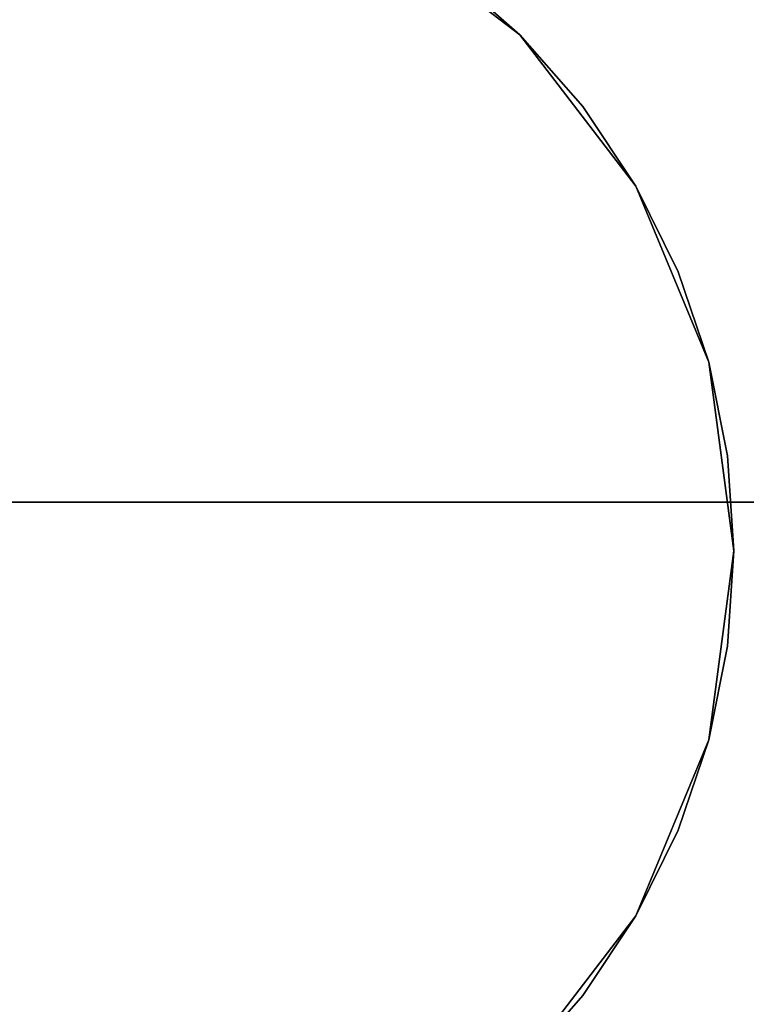
# Model space of a CAD drawing. Extents: x -159 to 159, y -169 to 0.
# Drawn here: x 0 to 8, y -85 to -75 of the extents above; entities that cross this region are included whole.
import ezdxf

# ---------------------------------------------------------------- set-up
doc = ezdxf.new("R2010")
doc.units = 0
doc.layers.add('CHROM', color=254, linetype='Continuous')

msp = doc.modelspace()

# ---------------------------------------------------------------- linework, layer by layer
at = {"layer": 'CHROM'}
for points, invisible_edges in [([(3.073, -68.53, -26.403), (0, -68.125, -26.403), (0, -80, -26.403), (1.979, -80, -26.403)], 15), ([(1.979, -80, -36.403), (0, -80, -36.403), (0, -68.125, -36.403), (3.073, -68.53, -36.403)], 15), ([(5.938, -69.716, -26.403), (3.073, -68.53, -26.403), (1.979, -80, -26.403), (3.958, -80, -26.403)], 15), ([(3.958, -80, -36.403), (1.979, -80, -36.403), (3.073, -68.53, -36.403), (5.938, -69.716, -36.403)], 15), ([(8.397, -71.603, -26.403), (5.938, -69.716, -26.403), (3.958, -80, -26.403), (5.938, -80, -26.403)], 15), ([(5.938, -80, -36.403), (3.958, -80, -36.403), (5.938, -69.716, -36.403), (8.397, -71.603, -36.403)], 15), ([(8.146, -74.795, 19.318), (7.936, -69.962, 17.32), (-7.936, -69.962, 17.32), (-8.146, -74.795, 19.318)], 15), ([(-8.146, -74.795, -19.319), (-7.936, -69.962, -17.321), (7.936, -69.962, -17.321), (8.146, -74.795, -19.319)], 15), ([(1.583, -80, -26.153), (0, -80, -26.153), (0, -70.5, -26.153), (2.459, -70.824, -26.153)], 15), ([(3.167, -80, -26.153), (1.583, -80, -26.153), (2.459, -70.824, -26.153), (4.75, -71.773, -26.153)], 15), ([(10.284, -74.062, -26.403), (8.397, -71.603, -26.403), (5.938, -80, -26.403), (7.917, -80, -26.403)], 15), ([(7.917, -80, -36.403), (5.938, -80, -36.403), (8.397, -71.603, -36.403), (10.284, -74.062, -36.403)], 15), ([(4.75, -80, -26.153), (3.167, -80, -26.153), (4.75, -71.773, -26.153), (6.718, -73.282, -26.153)], 15), ([(0.594, -80, -54.153), (0, -80, -54.153), (0, -72.875, -54.153), (0.93, -72.936, -54.153)], 15), ([(0.93, -72.936, -36.653), (0, -72.875, -36.653), (0, -80, -36.653), (0.594, -80, -36.653)], 15), ([(1.844, -73.118, -65.34), (0, -72.875, -65.34), (0, -80, -65.34), (1.188, -80, -65.34)], 15), ([(1.188, -80, -67.84), (0, -80, -67.84), (0, -72.875, -67.84), (1.844, -73.118, -67.84)], 15), ([(1.844, -73.118, -62.59), (0, -72.875, -62.59), (0, -80, -62.59), (1.188, -80, -62.59)], 15), ([(1.188, -80, -65.09), (0, -80, -65.09), (0, -72.875, -65.09), (1.844, -73.118, -65.09)], 15), ([(1.844, -73.118, -59.84), (0, -72.875, -59.84), (0, -80, -59.84), (1.188, -80, -59.84)], 15), ([(1.188, -80, -62.34), (0, -80, -62.34), (0, -72.875, -62.34), (1.844, -73.118, -62.34)], 15), ([(1.844, -73.118, -57.09), (0, -72.875, -57.09), (0, -80, -57.09), (1.188, -80, -57.09)], 15), ([(1.188, -80, -59.59), (0, -80, -59.59), (0, -72.875, -59.59), (1.844, -73.118, -59.59)], 15), ([(1.844, -73.118, -54.34), (0, -72.875, -54.34), (0, -80, -54.34), (1.188, -80, -54.34)], 15), ([(1.188, -80, -56.84), (0, -80, -56.84), (0, -72.875, -56.84), (1.844, -73.118, -56.84)], 15), ([(1.188, -80, -54.153), (0.594, -80, -54.153), (0.93, -72.936, -54.153), (1.844, -73.118, -54.153)], 15), ([(1.844, -73.118, -36.653), (0.93, -72.936, -36.653), (0.594, -80, -36.653), (1.188, -80, -36.653)], 15), ([(8.227, -75.25, -26.153), (6.718, -73.282, -26.153), (7.071, -72.929, -25.653), (8.66, -75, -25.653)], 11), ([(8.66, -75, -25.653), (7.071, -72.929, -25.653), (7.071, -72.929, -11.653), (8.66, -75, -11.653)], 9), ([(1.781, -80, -54.153), (1.188, -80, -54.153), (1.844, -73.118, -54.153), (2.727, -73.417, -54.153)], 15), ([(2.727, -73.417, -36.653), (1.844, -73.118, -36.653), (1.188, -80, -36.653), (1.781, -80, -36.653)], 15), ([(3.562, -73.83, -65.34), (1.844, -73.118, -65.34), (1.188, -80, -65.34), (2.375, -80, -65.34)], 15), ([(2.375, -80, -67.84), (1.188, -80, -67.84), (1.844, -73.118, -67.84), (3.562, -73.83, -67.84)], 15), ([(3.562, -73.83, -62.59), (1.844, -73.118, -62.59), (1.188, -80, -62.59), (2.375, -80, -62.59)], 15), ([(2.375, -80, -65.09), (1.188, -80, -65.09), (1.844, -73.118, -65.09), (3.562, -73.83, -65.09)], 15), ([(3.562, -73.83, -59.84), (1.844, -73.118, -59.84), (1.188, -80, -59.84), (2.375, -80, -59.84)], 15), ([(2.375, -80, -62.34), (1.188, -80, -62.34), (1.844, -73.118, -62.34), (3.562, -73.83, -62.34)], 15), ([(3.562, -73.83, -57.09), (1.844, -73.118, -57.09), (1.188, -80, -57.09), (2.375, -80, -57.09)], 15), ([(2.375, -80, -59.59), (1.188, -80, -59.59), (1.844, -73.118, -59.59), (3.562, -73.83, -59.59)], 15), ([(3.562, -73.83, -54.34), (1.844, -73.118, -54.34), (1.188, -80, -54.34), (2.375, -80, -54.34)], 15), ([(2.375, -80, -56.84), (1.188, -80, -56.84), (1.844, -73.118, -56.84), (3.562, -73.83, -56.84)], 15), ([(6.333, -80, -26.153), (4.75, -80, -26.153), (6.718, -73.282, -26.153), (8.227, -75.25, -26.153)], 15), ([(2.375, -80, -54.153), (1.781, -80, -54.153), (2.727, -73.417, -54.153), (3.562, -73.83, -54.153)], 15), ([(3.562, -73.83, -36.653), (2.727, -73.417, -36.653), (1.781, -80, -36.653), (2.375, -80, -36.653)], 15), ([(5.303, -74.697, -65.715), (3.75, -73.505, -65.715), (3.562, -73.83, -65.34), (5.038, -74.962, -65.34)], 14), ([(5.038, -74.962, -67.84), (3.562, -73.83, -67.84), (3.75, -73.505, -67.465), (5.303, -74.697, -67.465)], 11), ([(5.303, -74.697, -62.965), (3.75, -73.505, -62.965), (3.562, -73.83, -62.59), (5.038, -74.962, -62.59)], 14), ([(5.038, -74.962, -65.09), (3.562, -73.83, -65.09), (3.75, -73.505, -64.715), (5.303, -74.697, -64.715)], 11), ([(5.303, -74.697, -60.215), (3.75, -73.505, -60.215), (3.562, -73.83, -59.84), (5.038, -74.962, -59.84)], 14), ([(5.038, -74.962, -62.34), (3.562, -73.83, -62.34), (3.75, -73.505, -61.965), (5.303, -74.697, -61.965)], 11), ([(5.303, -74.697, -57.465), (3.75, -73.505, -57.465), (3.562, -73.83, -57.09), (5.038, -74.962, -57.09)], 14), ([(5.038, -74.962, -59.59), (3.562, -73.83, -59.59), (3.75, -73.505, -59.215), (5.303, -74.697, -59.215)], 11), ([(5.303, -74.697, -54.715), (3.75, -73.505, -54.715), (3.562, -73.83, -54.34), (5.038, -74.962, -54.34)], 14), ([(5.038, -74.962, -56.84), (3.562, -73.83, -56.84), (3.75, -73.505, -56.465), (5.303, -74.697, -56.465)], 11), ([(5.303, -74.697, -67.465), (3.75, -73.505, -67.465), (3.75, -73.505, -65.715), (5.303, -74.697, -65.715)], 15), ([(5.303, -74.697, -64.715), (3.75, -73.505, -64.715), (3.75, -73.505, -62.965), (5.303, -74.697, -62.965)], 15), ([(5.303, -74.697, -61.965), (3.75, -73.505, -61.965), (3.75, -73.505, -60.215), (5.303, -74.697, -60.215)], 15), ([(5.303, -74.697, -59.215), (3.75, -73.505, -59.215), (3.75, -73.505, -57.465), (5.303, -74.697, -57.465)], 15), ([(5.303, -74.697, -56.465), (3.75, -73.505, -56.465), (3.75, -73.505, -54.715), (5.303, -74.697, -54.715)], 15), ([(2.969, -80, -54.153), (2.375, -80, -54.153), (3.562, -73.83, -54.153), (4.337, -74.347, -54.153)], 15), ([(4.337, -74.347, -36.653), (3.562, -73.83, -36.653), (2.375, -80, -36.653), (2.969, -80, -36.653)], 15), ([(5.038, -74.962, -65.34), (3.562, -73.83, -65.34), (2.375, -80, -65.34), (3.562, -80, -65.34)], 15), ([(3.562, -80, -67.84), (2.375, -80, -67.84), (3.562, -73.83, -67.84), (5.038, -74.962, -67.84)], 15), ([(5.038, -74.962, -62.59), (3.562, -73.83, -62.59), (2.375, -80, -62.59), (3.562, -80, -62.59)], 15), ([(3.562, -80, -65.09), (2.375, -80, -65.09), (3.562, -73.83, -65.09), (5.038, -74.962, -65.09)], 15), ([(5.038, -74.962, -59.84), (3.562, -73.83, -59.84), (2.375, -80, -59.84), (3.562, -80, -59.84)], 15), ([(3.562, -80, -62.34), (2.375, -80, -62.34), (3.562, -73.83, -62.34), (5.038, -74.962, -62.34)], 15), ([(5.038, -74.962, -57.09), (3.562, -73.83, -57.09), (2.375, -80, -57.09), (3.562, -80, -57.09)], 15), ([(3.562, -80, -59.59), (2.375, -80, -59.59), (3.562, -73.83, -59.59), (5.038, -74.962, -59.59)], 15), ([(5.038, -74.962, -54.34), (3.562, -73.83, -54.34), (2.375, -80, -54.34), (3.562, -80, -54.34)], 15), ([(3.562, -80, -56.84), (2.375, -80, -56.84), (3.562, -73.83, -56.84), (5.038, -74.962, -56.84)], 15), ([(5.038, -74.962, -54.153), (4.337, -74.347, -54.153), (4.566, -74.05, -53.778), (5.303, -74.697, -53.778)], 11), ([(5.303, -74.697, -37.028), (4.566, -74.05, -37.028), (4.337, -74.347, -36.653), (5.038, -74.962, -36.653)], 14), ([(5.303, -74.697, -53.778), (4.566, -74.05, -53.778), (4.566, -74.05, -37.028), (5.303, -74.697, -37.028)], 15), ([(3.562, -80, -54.153), (2.969, -80, -54.153), (4.337, -74.347, -54.153), (5.038, -74.962, -54.153)], 15), ([(5.038, -74.962, -36.653), (4.337, -74.347, -36.653), (2.969, -80, -36.653), (3.562, -80, -36.653)], 15), ([(5.653, -75.663, -54.153), (5.038, -74.962, -54.153), (5.303, -74.697, -53.778), (5.95, -75.434, -53.778)], 11), ([(5.95, -75.434, -37.028), (5.303, -74.697, -37.028), (5.038, -74.962, -36.653), (5.653, -75.663, -36.653)], 14), ([(6.495, -76.25, -65.715), (5.303, -74.697, -65.715), (5.038, -74.962, -65.34), (6.17, -76.437, -65.34)], 14), ([(6.17, -76.437, -67.84), (5.038, -74.962, -67.84), (5.303, -74.697, -67.465), (6.495, -76.25, -67.465)], 11), ([(6.495, -76.25, -62.965), (5.303, -74.697, -62.965), (5.038, -74.962, -62.59), (6.17, -76.437, -62.59)], 14), ([(6.17, -76.437, -65.09), (5.038, -74.962, -65.09), (5.303, -74.697, -64.715), (6.495, -76.25, -64.715)], 11), ([(6.495, -76.25, -60.215), (5.303, -74.697, -60.215), (5.038, -74.962, -59.84), (6.17, -76.437, -59.84)], 14), ([(6.17, -76.437, -62.34), (5.038, -74.962, -62.34), (5.303, -74.697, -61.965), (6.495, -76.25, -61.965)], 11), ([(6.495, -76.25, -57.465), (5.303, -74.697, -57.465), (5.038, -74.962, -57.09), (6.17, -76.437, -57.09)], 14), ([(6.17, -76.437, -59.59), (5.038, -74.962, -59.59), (5.303, -74.697, -59.215), (6.495, -76.25, -59.215)], 11), ([(6.495, -76.25, -54.715), (5.303, -74.697, -54.715), (5.038, -74.962, -54.34), (6.17, -76.437, -54.34)], 14), ([(6.17, -76.437, -56.84), (5.038, -74.962, -56.84), (5.303, -74.697, -56.465), (6.495, -76.25, -56.465)], 11), ([(5.95, -75.434, -53.778), (5.303, -74.697, -53.778), (5.303, -74.697, -37.028), (5.95, -75.434, -37.028)], 13), ([(6.495, -76.25, -67.465), (5.303, -74.697, -67.465), (5.303, -74.697, -65.715), (6.495, -76.25, -65.715)], 13), ([(6.495, -76.25, -64.715), (5.303, -74.697, -64.715), (5.303, -74.697, -62.965), (6.495, -76.25, -62.965)], 13), ([(6.495, -76.25, -61.965), (5.303, -74.697, -61.965), (5.303, -74.697, -60.215), (6.495, -76.25, -60.215)], 13), ([(6.495, -76.25, -59.215), (5.303, -74.697, -59.215), (5.303, -74.697, -57.465), (6.495, -76.25, -57.465)], 13), ([(6.495, -76.25, -56.465), (5.303, -74.697, -56.465), (5.303, -74.697, -54.715), (6.495, -76.25, -54.715)], 13), ([(8.372, -79.962, 19.75), (8.146, -74.795, 19.318), (-8.146, -74.795, 19.318), (-8.372, -79.962, 19.75)], 15), ([(-8.372, -79.962, -19.75), (-8.146, -74.795, -19.319), (8.146, -74.795, -19.319), (8.372, -79.962, -19.75)], 15), ([(4.156, -80, -54.153), (3.562, -80, -54.153), (5.038, -74.962, -54.153), (5.653, -75.663, -54.153)], 15), ([(5.653, -75.663, -36.653), (5.038, -74.962, -36.653), (3.562, -80, -36.653), (4.156, -80, -36.653)], 15), ([(6.17, -76.437, -65.34), (5.038, -74.962, -65.34), (3.562, -80, -65.34), (4.75, -80, -65.34)], 15), ([(4.75, -80, -67.84), (3.562, -80, -67.84), (5.038, -74.962, -67.84), (6.17, -76.437, -67.84)], 15), ([(6.17, -76.437, -62.59), (5.038, -74.962, -62.59), (3.562, -80, -62.59), (4.75, -80, -62.59)], 15), ([(4.75, -80, -65.09), (3.562, -80, -65.09), (5.038, -74.962, -65.09), (6.17, -76.437, -65.09)], 15), ([(6.17, -76.437, -59.84), (5.038, -74.962, -59.84), (3.562, -80, -59.84), (4.75, -80, -59.84)], 15), ([(4.75, -80, -62.34), (3.562, -80, -62.34), (5.038, -74.962, -62.34), (6.17, -76.437, -62.34)], 15), ([(6.17, -76.437, -57.09), (5.038, -74.962, -57.09), (3.562, -80, -57.09), (4.75, -80, -57.09)], 15), ([(4.75, -80, -59.59), (3.562, -80, -59.59), (5.038, -74.962, -59.59), (6.17, -76.437, -59.59)], 15), ([(6.17, -76.437, -54.34), (5.038, -74.962, -54.34), (3.562, -80, -54.34), (4.75, -80, -54.34)], 15), ([(4.75, -80, -56.84), (3.562, -80, -56.84), (5.038, -74.962, -56.84), (6.17, -76.437, -56.84)], 15), ([(7.917, -80, -26.153), (6.333, -80, -26.153), (8.227, -75.25, -26.153), (9.176, -77.541, -26.153)], 15), ([(6.17, -76.437, -54.153), (5.653, -75.663, -54.153), (5.95, -75.434, -53.778), (6.495, -76.25, -53.778)], 11), ([(6.495, -76.25, -37.028), (5.95, -75.434, -37.028), (5.653, -75.663, -36.653), (6.17, -76.437, -36.653)], 14), ([(6.495, -76.25, -53.778), (5.95, -75.434, -53.778), (5.95, -75.434, -37.028), (6.495, -76.25, -37.028)], 15), ([(4.75, -80, -54.153), (4.156, -80, -54.153), (5.653, -75.663, -54.153), (6.17, -76.437, -54.153)], 15), ([(6.17, -76.437, -36.653), (5.653, -75.663, -36.653), (4.156, -80, -36.653), (4.75, -80, -36.653)], 15), ([(6.583, -77.273, -54.153), (6.17, -76.437, -54.153), (6.495, -76.25, -53.778), (6.929, -77.13, -53.778)], 11), ([(6.929, -77.13, -37.028), (6.495, -76.25, -37.028), (6.17, -76.437, -36.653), (6.583, -77.273, -36.653)], 14), ([(7.244, -78.059, -65.715), (6.495, -76.25, -65.715), (6.17, -76.437, -65.34), (6.882, -78.156, -65.34)], 14), ([(6.882, -78.156, -67.84), (6.17, -76.437, -67.84), (6.495, -76.25, -67.465), (7.244, -78.059, -67.465)], 11), ([(7.244, -78.059, -62.965), (6.495, -76.25, -62.965), (6.17, -76.437, -62.59), (6.882, -78.156, -62.59)], 14), ([(6.882, -78.156, -65.09), (6.17, -76.437, -65.09), (6.495, -76.25, -64.715), (7.244, -78.059, -64.715)], 11), ([(7.244, -78.059, -60.215), (6.495, -76.25, -60.215), (6.17, -76.437, -59.84), (6.882, -78.156, -59.84)], 14), ([(6.882, -78.156, -62.34), (6.17, -76.437, -62.34), (6.495, -76.25, -61.965), (7.244, -78.059, -61.965)], 11), ([(7.244, -78.059, -57.465), (6.495, -76.25, -57.465), (6.17, -76.437, -57.09), (6.882, -78.156, -57.09)], 14), ([(6.882, -78.156, -59.59), (6.17, -76.437, -59.59), (6.495, -76.25, -59.215), (7.244, -78.059, -59.215)], 11), ([(7.244, -78.059, -54.715), (6.495, -76.25, -54.715), (6.17, -76.437, -54.34), (6.882, -78.156, -54.34)], 14), ([(6.882, -78.156, -56.84), (6.17, -76.437, -56.84), (6.495, -76.25, -56.465), (7.244, -78.059, -56.465)], 11), ([(6.929, -77.13, -53.778), (6.495, -76.25, -53.778), (6.495, -76.25, -37.028), (6.929, -77.13, -37.028)], 15), ([(7.244, -78.059, -67.465), (6.495, -76.25, -67.465), (6.495, -76.25, -65.715), (7.244, -78.059, -65.715)], 15), ([(7.244, -78.059, -64.715), (6.495, -76.25, -64.715), (6.495, -76.25, -62.965), (7.244, -78.059, -62.965)], 15), ([(7.244, -78.059, -61.965), (6.495, -76.25, -61.965), (6.495, -76.25, -60.215), (7.244, -78.059, -60.215)], 15), ([(7.244, -78.059, -59.215), (6.495, -76.25, -59.215), (6.495, -76.25, -57.465), (7.244, -78.059, -57.465)], 15), ([(7.244, -78.059, -56.465), (6.495, -76.25, -56.465), (6.495, -76.25, -54.715), (7.244, -78.059, -54.715)], 15), ([(5.344, -80, -54.153), (4.75, -80, -54.153), (6.17, -76.437, -54.153), (6.583, -77.273, -54.153)], 15), ([(6.583, -77.273, -36.653), (6.17, -76.437, -36.653), (4.75, -80, -36.653), (5.344, -80, -36.653)], 15), ([(6.882, -78.156, -65.34), (6.17, -76.437, -65.34), (4.75, -80, -65.34), (5.938, -80, -65.34)], 15), ([(5.938, -80, -67.84), (4.75, -80, -67.84), (6.17, -76.437, -67.84), (6.882, -78.156, -67.84)], 15), ([(6.882, -78.156, -62.59), (6.17, -76.437, -62.59), (4.75, -80, -62.59), (5.938, -80, -62.59)], 15), ([(5.938, -80, -65.09), (4.75, -80, -65.09), (6.17, -76.437, -65.09), (6.882, -78.156, -65.09)], 15), ([(6.882, -78.156, -59.84), (6.17, -76.437, -59.84), (4.75, -80, -59.84), (5.938, -80, -59.84)], 15), ([(5.938, -80, -62.34), (4.75, -80, -62.34), (6.17, -76.437, -62.34), (6.882, -78.156, -62.34)], 15), ([(6.882, -78.156, -57.09), (6.17, -76.437, -57.09), (4.75, -80, -57.09), (5.938, -80, -57.09)], 15), ([(5.938, -80, -59.59), (4.75, -80, -59.59), (6.17, -76.437, -59.59), (6.882, -78.156, -59.59)], 15), ([(6.882, -78.156, -54.34), (6.17, -76.437, -54.34), (4.75, -80, -54.34), (5.938, -80, -54.34)], 15), ([(5.938, -80, -56.84), (4.75, -80, -56.84), (6.17, -76.437, -56.84), (6.882, -78.156, -56.84)], 15), ([(6.882, -78.156, -54.153), (6.583, -77.273, -54.153), (6.929, -77.13, -53.778), (7.244, -78.059, -53.778)], 11), ([(7.244, -78.059, -37.028), (6.929, -77.13, -37.028), (6.583, -77.273, -36.653), (6.882, -78.156, -36.653)], 14), ([(7.244, -78.059, -53.778), (6.929, -77.13, -53.778), (6.929, -77.13, -37.028), (7.244, -78.059, -37.028)], 15), ([(5.938, -80, -54.153), (5.344, -80, -54.153), (6.583, -77.273, -54.153), (6.882, -78.156, -54.153)], 15), ([(6.882, -78.156, -36.653), (6.583, -77.273, -36.653), (5.344, -80, -36.653), (5.938, -80, -36.653)], 15), ([(7.064, -79.07, -54.153), (6.882, -78.156, -54.153), (7.244, -78.059, -53.778), (7.436, -79.021, -53.778)], 11), ([(7.436, -79.021, -37.028), (7.244, -78.059, -37.028), (6.882, -78.156, -36.653), (7.064, -79.07, -36.653)], 14), ([(7.5, -80, -65.715), (7.244, -78.059, -65.715), (6.882, -78.156, -65.34), (7.125, -80, -65.34)], 14), ([(7.125, -80, -67.84), (6.882, -78.156, -67.84), (7.244, -78.059, -67.465), (7.5, -80, -67.465)], 11), ([(7.5, -80, -62.965), (7.244, -78.059, -62.965), (6.882, -78.156, -62.59), (7.125, -80, -62.59)], 14), ([(7.125, -80, -65.09), (6.882, -78.156, -65.09), (7.244, -78.059, -64.715), (7.5, -80, -64.715)], 11), ([(7.5, -80, -60.215), (7.244, -78.059, -60.215), (6.882, -78.156, -59.84), (7.125, -80, -59.84)], 14), ([(7.125, -80, -62.34), (6.882, -78.156, -62.34), (7.244, -78.059, -61.965), (7.5, -80, -61.965)], 11), ([(7.5, -80, -57.465), (7.244, -78.059, -57.465), (6.882, -78.156, -57.09), (7.125, -80, -57.09)], 14), ([(7.125, -80, -59.59), (6.882, -78.156, -59.59), (7.244, -78.059, -59.215), (7.5, -80, -59.215)], 11), ([(7.5, -80, -54.715), (7.244, -78.059, -54.715), (6.882, -78.156, -54.34), (7.125, -80, -54.34)], 14), ([(7.125, -80, -56.84), (6.882, -78.156, -56.84), (7.244, -78.059, -56.465), (7.5, -80, -56.465)], 11), ([(7.436, -79.021, -53.778), (7.244, -78.059, -53.778), (7.244, -78.059, -37.028), (7.436, -79.021, -37.028)], 15), ([(7.5, -80, -67.465), (7.244, -78.059, -67.465), (7.244, -78.059, -65.715), (7.5, -80, -65.715)], 15), ([(7.5, -80, -64.715), (7.244, -78.059, -64.715), (7.244, -78.059, -62.965), (7.5, -80, -62.965)], 15), ([(7.5, -80, -61.965), (7.244, -78.059, -61.965), (7.244, -78.059, -60.215), (7.5, -80, -60.215)], 15), ([(7.5, -80, -59.215), (7.244, -78.059, -59.215), (7.244, -78.059, -57.465), (7.5, -80, -57.465)], 15), ([(7.5, -80, -56.465), (7.244, -78.059, -56.465), (7.244, -78.059, -54.715), (7.5, -80, -54.715)], 15), ([(6.531, -80, -54.153), (5.938, -80, -54.153), (6.882, -78.156, -54.153), (7.064, -79.07, -54.153)], 15), ([(7.064, -79.07, -36.653), (6.882, -78.156, -36.653), (5.938, -80, -36.653), (6.531, -80, -36.653)], 15), ([(7.125, -80, -65.34), (6.882, -78.156, -65.34), (5.938, -80, -65.34), (7.125, -80, -65.34)], 15), ([(7.125, -80, -67.84), (5.938, -80, -67.84), (6.882, -78.156, -67.84), (7.125, -80, -67.84)], 15), ([(7.125, -80, -62.59), (6.882, -78.156, -62.59), (5.938, -80, -62.59), (7.125, -80, -62.59)], 15), ([(7.125, -80, -65.09), (5.938, -80, -65.09), (6.882, -78.156, -65.09), (7.125, -80, -65.09)], 15), ([(7.125, -80, -59.84), (6.882, -78.156, -59.84), (5.938, -80, -59.84), (7.125, -80, -59.84)], 15), ([(7.125, -80, -62.34), (5.938, -80, -62.34), (6.882, -78.156, -62.34), (7.125, -80, -62.34)], 15), ([(7.125, -80, -57.09), (6.882, -78.156, -57.09), (5.938, -80, -57.09), (7.125, -80, -57.09)], 15), ([(7.125, -80, -59.59), (5.938, -80, -59.59), (6.882, -78.156, -59.59), (7.125, -80, -59.59)], 15), ([(7.125, -80, -54.34), (6.882, -78.156, -54.34), (5.938, -80, -54.34), (7.125, -80, -54.34)], 15), ([(7.125, -80, -56.84), (5.938, -80, -56.84), (6.882, -78.156, -56.84), (7.125, -80, -56.84)], 15), ([(7.125, -80, -54.153), (6.531, -80, -54.153), (7.064, -79.07, -54.153), (7.125, -80, -54.153)], 15), ([(7.125, -80, -36.653), (7.064, -79.07, -36.653), (6.531, -80, -36.653), (7.125, -80, -36.653)], 15), ([(7.125, -80, -54.153), (7.064, -79.07, -54.153), (7.436, -79.021, -53.778), (7.5, -80, -53.778)], 11), ([(7.5, -80, -37.028), (7.436, -79.021, -37.028), (7.064, -79.07, -36.653), (7.125, -80, -36.653)], 14), ([(7.5, -80, -53.778), (7.436, -79.021, -53.778), (7.436, -79.021, -37.028), (7.5, -80, -37.028)], 15), ([(-14.75, -88.7, -19.104), (-14.75, -79.5, -19.25), (14.75, -79.5, -19.25), (14.75, -88.7, -19.104)], 13), ([(-14.75, -79.5, 19.5), (-14.75, -94.335, 19.75), (14.75, -94.335, 19.75), (14.75, -79.5, 19.5)], 7), ([(8.597, -85.128, 19.318), (8.372, -79.962, 19.75), (-8.372, -79.962, 19.75), (-8.597, -85.128, 19.318)], 15), ([(-8.597, -85.128, -19.319), (-8.372, -79.962, -19.75), (8.372, -79.962, -19.75), (8.597, -85.128, -19.319)], 15), ([(0.93, -87.064, -54.153), (0, -87.125, -54.153), (0, -80, -54.153), (0.594, -80, -54.153)], 15), ([(0.594, -80, -36.653), (0, -80, -36.653), (0, -87.125, -36.653), (0.93, -87.064, -36.653)], 15), ([(1.188, -80, -65.34), (0, -80, -65.34), (0, -87.125, -65.34), (1.844, -86.882, -65.34)], 15), ([(1.844, -86.882, -67.84), (0, -87.125, -67.84), (0, -80, -67.84), (1.188, -80, -67.84)], 15), ([(1.188, -80, -62.59), (0, -80, -62.59), (0, -87.125, -62.59), (1.844, -86.882, -62.59)], 15), ([(1.844, -86.882, -65.09), (0, -87.125, -65.09), (0, -80, -65.09), (1.188, -80, -65.09)], 15), ([(1.188, -80, -59.84), (0, -80, -59.84), (0, -87.125, -59.84), (1.844, -86.882, -59.84)], 15), ([(1.844, -86.882, -62.34), (0, -87.125, -62.34), (0, -80, -62.34), (1.188, -80, -62.34)], 15), ([(1.188, -80, -57.09), (0, -80, -57.09), (0, -87.125, -57.09), (1.844, -86.882, -57.09)], 15), ([(1.844, -86.882, -59.59), (0, -87.125, -59.59), (0, -80, -59.59), (1.188, -80, -59.59)], 15), ([(1.188, -80, -54.34), (0, -80, -54.34), (0, -87.125, -54.34), (1.844, -86.882, -54.34)], 15), ([(1.844, -86.882, -56.84), (0, -87.125, -56.84), (0, -80, -56.84), (1.188, -80, -56.84)], 15), ([(1.979, -80, -26.403), (0, -80, -26.403), (0, -91.875, -26.403), (3.073, -91.47, -26.403)], 15), ([(3.073, -91.47, -36.403), (0, -91.875, -36.403), (0, -80, -36.403), (1.979, -80, -36.403)], 14), ([(2.459, -89.176, -26.153), (0, -89.5, -26.153), (0, -80, -26.153), (1.583, -80, -26.153)], 15), ([(1.844, -86.882, -54.153), (0.93, -87.064, -54.153), (0.594, -80, -54.153), (1.188, -80, -54.153)], 15), ([(1.188, -80, -36.653), (0.594, -80, -36.653), (0.93, -87.064, -36.653), (1.844, -86.882, -36.653)], 15), ([(2.727, -86.583, -54.153), (1.844, -86.882, -54.153), (1.188, -80, -54.153), (1.781, -80, -54.153)], 15), ([(1.781, -80, -36.653), (1.188, -80, -36.653), (1.844, -86.882, -36.653), (2.727, -86.583, -36.653)], 15), ([(2.375, -80, -65.34), (1.188, -80, -65.34), (1.844, -86.882, -65.34), (3.562, -86.17, -65.34)], 15), ([(3.562, -86.17, -67.84), (1.844, -86.882, -67.84), (1.188, -80, -67.84), (2.375, -80, -67.84)], 15), ([(2.375, -80, -62.59), (1.188, -80, -62.59), (1.844, -86.882, -62.59), (3.562, -86.17, -62.59)], 15), ([(3.562, -86.17, -65.09), (1.844, -86.882, -65.09), (1.188, -80, -65.09), (2.375, -80, -65.09)], 15), ([(2.375, -80, -59.84), (1.188, -80, -59.84), (1.844, -86.882, -59.84), (3.562, -86.17, -59.84)], 15), ([(3.562, -86.17, -62.34), (1.844, -86.882, -62.34), (1.188, -80, -62.34), (2.375, -80, -62.34)], 15), ([(2.375, -80, -57.09), (1.188, -80, -57.09), (1.844, -86.882, -57.09), (3.562, -86.17, -57.09)], 15), ([(3.562, -86.17, -59.59), (1.844, -86.882, -59.59), (1.188, -80, -59.59), (2.375, -80, -59.59)], 15), ([(2.375, -80, -54.34), (1.188, -80, -54.34), (1.844, -86.882, -54.34), (3.562, -86.17, -54.34)], 15), ([(3.562, -86.17, -56.84), (1.844, -86.882, -56.84), (1.188, -80, -56.84), (2.375, -80, -56.84)], 15), ([(4.75, -88.227, -26.153), (2.459, -89.176, -26.153), (1.583, -80, -26.153), (3.167, -80, -26.153)], 15), ([(3.562, -86.17, -54.153), (2.727, -86.583, -54.153), (1.781, -80, -54.153), (2.375, -80, -54.153)], 15), ([(2.375, -80, -36.653), (1.781, -80, -36.653), (2.727, -86.583, -36.653), (3.562, -86.17, -36.653)], 15), ([(3.958, -80, -26.403), (1.979, -80, -26.403), (3.073, -91.47, -26.403), (5.938, -90.284, -26.403)], 15), ([(5.938, -90.284, -36.403), (3.073, -91.47, -36.403), (1.979, -80, -36.403), (3.958, -80, -36.403)], 15), ([(4.337, -85.653, -54.153), (3.562, -86.17, -54.153), (2.375, -80, -54.153), (2.969, -80, -54.153)], 15), ([(2.969, -80, -36.653), (2.375, -80, -36.653), (3.562, -86.17, -36.653), (4.337, -85.653, -36.653)], 15), ([(3.562, -80, -65.34), (2.375, -80, -65.34), (3.562, -86.17, -65.34), (5.038, -85.038, -65.34)], 15), ([(5.038, -85.038, -67.84), (3.562, -86.17, -67.84), (2.375, -80, -67.84), (3.562, -80, -67.84)], 15), ([(3.562, -80, -62.59), (2.375, -80, -62.59), (3.562, -86.17, -62.59), (5.038, -85.038, -62.59)], 15), ([(5.038, -85.038, -65.09), (3.562, -86.17, -65.09), (2.375, -80, -65.09), (3.562, -80, -65.09)], 15), ([(3.562, -80, -59.84), (2.375, -80, -59.84), (3.562, -86.17, -59.84), (5.038, -85.038, -59.84)], 15), ([(5.038, -85.038, -62.34), (3.562, -86.17, -62.34), (2.375, -80, -62.34), (3.562, -80, -62.34)], 15), ([(3.562, -80, -57.09), (2.375, -80, -57.09), (3.562, -86.17, -57.09), (5.038, -85.038, -57.09)], 15), ([(5.038, -85.038, -59.59), (3.562, -86.17, -59.59), (2.375, -80, -59.59), (3.562, -80, -59.59)], 15), ([(3.562, -80, -54.34), (2.375, -80, -54.34), (3.562, -86.17, -54.34), (5.038, -85.038, -54.34)], 15), ([(5.038, -85.038, -56.84), (3.562, -86.17, -56.84), (2.375, -80, -56.84), (3.562, -80, -56.84)], 15), ([(5.038, -85.038, -54.153), (4.337, -85.653, -54.153), (2.969, -80, -54.153), (3.562, -80, -54.153)], 15), ([(3.562, -80, -36.653), (2.969, -80, -36.653), (4.337, -85.653, -36.653), (5.038, -85.038, -36.653)], 15), ([(6.718, -86.718, -26.153), (4.75, -88.227, -26.153), (3.167, -80, -26.153), (4.75, -80, -26.153)], 15), ([(5.653, -84.337, -54.153), (5.038, -85.038, -54.153), (3.562, -80, -54.153), (4.156, -80, -54.153)], 15), ([(4.156, -80, -36.653), (3.562, -80, -36.653), (5.038, -85.038, -36.653), (5.653, -84.337, -36.653)], 15), ([(4.75, -80, -65.34), (3.562, -80, -65.34), (5.038, -85.038, -65.34), (6.17, -83.562, -65.34)], 15), ([(6.17, -83.562, -67.84), (5.038, -85.038, -67.84), (3.562, -80, -67.84), (4.75, -80, -67.84)], 15), ([(4.75, -80, -62.59), (3.562, -80, -62.59), (5.038, -85.038, -62.59), (6.17, -83.562, -62.59)], 15), ([(6.17, -83.562, -65.09), (5.038, -85.038, -65.09), (3.562, -80, -65.09), (4.75, -80, -65.09)], 15), ([(4.75, -80, -59.84), (3.562, -80, -59.84), (5.038, -85.038, -59.84), (6.17, -83.562, -59.84)], 15), ([(6.17, -83.562, -62.34), (5.038, -85.038, -62.34), (3.562, -80, -62.34), (4.75, -80, -62.34)], 15), ([(4.75, -80, -57.09), (3.562, -80, -57.09), (5.038, -85.038, -57.09), (6.17, -83.562, -57.09)], 15), ([(6.17, -83.562, -59.59), (5.038, -85.038, -59.59), (3.562, -80, -59.59), (4.75, -80, -59.59)], 15), ([(4.75, -80, -54.34), (3.562, -80, -54.34), (5.038, -85.038, -54.34), (6.17, -83.562, -54.34)], 15), ([(6.17, -83.562, -56.84), (5.038, -85.038, -56.84), (3.562, -80, -56.84), (4.75, -80, -56.84)], 15), ([(5.938, -80, -26.403), (3.958, -80, -26.403), (5.938, -90.284, -26.403), (8.397, -88.397, -26.403)], 15), ([(8.397, -88.397, -36.403), (5.938, -90.284, -36.403), (3.958, -80, -36.403), (5.938, -80, -36.403)], 15), ([(6.17, -83.562, -54.153), (5.653, -84.337, -54.153), (4.156, -80, -54.153), (4.75, -80, -54.153)], 15), ([(4.75, -80, -36.653), (4.156, -80, -36.653), (5.653, -84.337, -36.653), (6.17, -83.562, -36.653)], 15), ([(6.583, -82.727, -54.153), (6.17, -83.562, -54.153), (4.75, -80, -54.153), (5.344, -80, -54.153)], 15), ([(5.344, -80, -36.653), (4.75, -80, -36.653), (6.17, -83.562, -36.653), (6.583, -82.727, -36.653)], 15), ([(5.938, -80, -65.34), (4.75, -80, -65.34), (6.17, -83.562, -65.34), (6.882, -81.844, -65.34)], 15), ([(6.882, -81.844, -67.84), (6.17, -83.562, -67.84), (4.75, -80, -67.84), (5.938, -80, -67.84)], 15), ([(5.938, -80, -62.59), (4.75, -80, -62.59), (6.17, -83.562, -62.59), (6.882, -81.844, -62.59)], 15), ([(6.882, -81.844, -65.09), (6.17, -83.562, -65.09), (4.75, -80, -65.09), (5.938, -80, -65.09)], 15), ([(5.938, -80, -59.84), (4.75, -80, -59.84), (6.17, -83.562, -59.84), (6.882, -81.844, -59.84)], 15), ([(6.882, -81.844, -62.34), (6.17, -83.562, -62.34), (4.75, -80, -62.34), (5.938, -80, -62.34)], 15), ([(5.938, -80, -57.09), (4.75, -80, -57.09), (6.17, -83.562, -57.09), (6.882, -81.844, -57.09)], 15), ([(6.882, -81.844, -59.59), (6.17, -83.562, -59.59), (4.75, -80, -59.59), (5.938, -80, -59.59)], 15), ([(5.938, -80, -54.34), (4.75, -80, -54.34), (6.17, -83.562, -54.34), (6.882, -81.844, -54.34)], 15), ([(6.882, -81.844, -56.84), (6.17, -83.562, -56.84), (4.75, -80, -56.84), (5.938, -80, -56.84)], 15), ([(8.227, -84.75, -26.153), (6.718, -86.718, -26.153), (4.75, -80, -26.153), (6.333, -80, -26.153)], 15), ([(6.882, -81.844, -54.153), (6.583, -82.727, -54.153), (5.344, -80, -54.153), (5.938, -80, -54.153)], 15), ([(5.938, -80, -36.653), (5.344, -80, -36.653), (6.583, -82.727, -36.653), (6.882, -81.844, -36.653)], 15), ([(7.064, -80.93, -54.153), (6.882, -81.844, -54.153), (5.938, -80, -54.153), (6.531, -80, -54.153)], 15), ([(6.531, -80, -36.653), (5.938, -80, -36.653), (6.882, -81.844, -36.653), (7.064, -80.93, -36.653)], 15), ([(7.125, -80, -65.34), (5.938, -80, -65.34), (6.882, -81.844, -65.34), (7.125, -80, -65.34)], 15), ([(7.125, -80, -67.84), (6.882, -81.844, -67.84), (5.938, -80, -67.84), (7.125, -80, -67.84)], 15), ([(7.125, -80, -62.59), (5.938, -80, -62.59), (6.882, -81.844, -62.59), (7.125, -80, -62.59)], 15), ([(7.125, -80, -65.09), (6.882, -81.844, -65.09), (5.938, -80, -65.09), (7.125, -80, -65.09)], 15), ([(7.125, -80, -59.84), (5.938, -80, -59.84), (6.882, -81.844, -59.84), (7.125, -80, -59.84)], 15), ([(7.125, -80, -62.34), (6.882, -81.844, -62.34), (5.938, -80, -62.34), (7.125, -80, -62.34)], 15), ([(7.125, -80, -57.09), (5.938, -80, -57.09), (6.882, -81.844, -57.09), (7.125, -80, -57.09)], 15), ([(7.125, -80, -59.59), (6.882, -81.844, -59.59), (5.938, -80, -59.59), (7.125, -80, -59.59)], 15), ([(7.125, -80, -54.34), (5.938, -80, -54.34), (6.882, -81.844, -54.34), (7.125, -80, -54.34)], 15), ([(7.125, -80, -56.84), (6.882, -81.844, -56.84), (5.938, -80, -56.84), (7.125, -80, -56.84)], 15), ([(7.917, -80, -26.403), (5.938, -80, -26.403), (8.397, -88.397, -26.403), (10.284, -85.937, -26.403)], 15), ([(10.284, -85.937, -36.403), (8.397, -88.397, -36.403), (5.938, -80, -36.403), (7.917, -80, -36.403)], 15), ([(9.176, -82.459, -26.153), (8.227, -84.75, -26.153), (6.333, -80, -26.153), (7.917, -80, -26.153)], 15), ([(7.125, -80, -54.153), (7.064, -80.93, -54.153), (6.531, -80, -54.153), (7.125, -80, -54.153)], 15), ([(7.125, -80, -36.653), (6.531, -80, -36.653), (7.064, -80.93, -36.653), (7.125, -80, -36.653)], 15), ([(7.244, -81.941, -65.715), (7.5, -80, -65.715), (7.125, -80, -65.34), (6.882, -81.844, -65.34)], 14), ([(6.882, -81.844, -67.84), (7.125, -80, -67.84), (7.5, -80, -67.465), (7.244, -81.941, -67.465)], 11), ([(7.244, -81.941, -62.965), (7.5, -80, -62.965), (7.125, -80, -62.59), (6.882, -81.844, -62.59)], 14), ([(6.882, -81.844, -65.09), (7.125, -80, -65.09), (7.5, -80, -64.715), (7.244, -81.941, -64.715)], 11), ([(7.244, -81.941, -60.215), (7.5, -80, -60.215), (7.125, -80, -59.84), (6.882, -81.844, -59.84)], 14), ([(6.882, -81.844, -62.34), (7.125, -80, -62.34), (7.5, -80, -61.965), (7.244, -81.941, -61.965)], 11), ([(7.244, -81.941, -57.465), (7.5, -80, -57.465), (7.125, -80, -57.09), (6.882, -81.844, -57.09)], 14), ([(6.882, -81.844, -59.59), (7.125, -80, -59.59), (7.5, -80, -59.215), (7.244, -81.941, -59.215)], 11), ([(7.244, -81.941, -54.715), (7.5, -80, -54.715), (7.125, -80, -54.34), (6.882, -81.844, -54.34)], 14), ([(6.882, -81.844, -56.84), (7.125, -80, -56.84), (7.5, -80, -56.465), (7.244, -81.941, -56.465)], 11), ([(7.064, -80.93, -54.153), (7.125, -80, -54.153), (7.5, -80, -53.778), (7.436, -80.979, -53.778)], 11), ([(7.436, -80.979, -37.028), (7.5, -80, -37.028), (7.125, -80, -36.653), (7.064, -80.93, -36.653)], 14), ([(7.244, -81.941, -67.465), (7.5, -80, -67.465), (7.5, -80, -65.715), (7.244, -81.941, -65.715)], 15), ([(7.244, -81.941, -64.715), (7.5, -80, -64.715), (7.5, -80, -62.965), (7.244, -81.941, -62.965)], 15), ([(7.244, -81.941, -61.965), (7.5, -80, -61.965), (7.5, -80, -60.215), (7.244, -81.941, -60.215)], 15), ([(7.244, -81.941, -59.215), (7.5, -80, -59.215), (7.5, -80, -57.465), (7.244, -81.941, -57.465)], 15), ([(7.244, -81.941, -56.465), (7.5, -80, -56.465), (7.5, -80, -54.715), (7.244, -81.941, -54.715)], 15), ([(7.436, -80.979, -53.778), (7.5, -80, -53.778), (7.5, -80, -37.028), (7.436, -80.979, -37.028)], 15), ([(6.882, -81.844, -54.153), (7.064, -80.93, -54.153), (7.436, -80.979, -53.778), (7.244, -81.941, -53.778)], 11), ([(7.244, -81.941, -37.028), (7.436, -80.979, -37.028), (7.064, -80.93, -36.653), (6.882, -81.844, -36.653)], 14), ([(7.244, -81.941, -53.778), (7.436, -80.979, -53.778), (7.436, -80.979, -37.028), (7.244, -81.941, -37.028)], 15), ([(6.495, -83.75, -65.715), (7.244, -81.941, -65.715), (6.882, -81.844, -65.34), (6.17, -83.562, -65.34)], 14), ([(6.17, -83.562, -67.84), (6.882, -81.844, -67.84), (7.244, -81.941, -67.465), (6.495, -83.75, -67.465)], 11), ([(6.495, -83.75, -62.965), (7.244, -81.941, -62.965), (6.882, -81.844, -62.59), (6.17, -83.562, -62.59)], 14), ([(6.17, -83.562, -65.09), (6.882, -81.844, -65.09), (7.244, -81.941, -64.715), (6.495, -83.75, -64.715)], 11), ([(6.495, -83.75, -60.215), (7.244, -81.941, -60.215), (6.882, -81.844, -59.84), (6.17, -83.562, -59.84)], 14), ([(6.17, -83.562, -62.34), (6.882, -81.844, -62.34), (7.244, -81.941, -61.965), (6.495, -83.75, -61.965)], 11), ([(6.495, -83.75, -57.465), (7.244, -81.941, -57.465), (6.882, -81.844, -57.09), (6.17, -83.562, -57.09)], 14), ([(6.17, -83.562, -59.59), (6.882, -81.844, -59.59), (7.244, -81.941, -59.215), (6.495, -83.75, -59.215)], 11), ([(6.495, -83.75, -54.715), (7.244, -81.941, -54.715), (6.882, -81.844, -54.34), (6.17, -83.562, -54.34)], 14), ([(6.17, -83.562, -56.84), (6.882, -81.844, -56.84), (7.244, -81.941, -56.465), (6.495, -83.75, -56.465)], 11), ([(6.583, -82.727, -54.153), (6.882, -81.844, -54.153), (7.244, -81.941, -53.778), (6.929, -82.87, -53.778)], 11), ([(6.929, -82.87, -37.028), (7.244, -81.941, -37.028), (6.882, -81.844, -36.653), (6.583, -82.727, -36.653)], 14), ([(6.495, -83.75, -67.465), (7.244, -81.941, -67.465), (7.244, -81.941, -65.715), (6.495, -83.75, -65.715)], 15), ([(6.495, -83.75, -64.715), (7.244, -81.941, -64.715), (7.244, -81.941, -62.965), (6.495, -83.75, -62.965)], 15), ([(6.495, -83.75, -61.965), (7.244, -81.941, -61.965), (7.244, -81.941, -60.215), (6.495, -83.75, -60.215)], 15), ([(6.495, -83.75, -59.215), (7.244, -81.941, -59.215), (7.244, -81.941, -57.465), (6.495, -83.75, -57.465)], 15), ([(6.495, -83.75, -56.465), (7.244, -81.941, -56.465), (7.244, -81.941, -54.715), (6.495, -83.75, -54.715)], 15), ([(6.929, -82.87, -53.778), (7.244, -81.941, -53.778), (7.244, -81.941, -37.028), (6.929, -82.87, -37.028)], 15), ([(6.17, -83.562, -54.153), (6.583, -82.727, -54.153), (6.929, -82.87, -53.778), (6.495, -83.75, -53.778)], 11), ([(6.495, -83.75, -37.028), (6.929, -82.87, -37.028), (6.583, -82.727, -36.653), (6.17, -83.562, -36.653)], 14), ([(6.495, -83.75, -53.778), (6.929, -82.87, -53.778), (6.929, -82.87, -37.028), (6.495, -83.75, -37.028)], 15), ([(5.303, -85.303, -65.715), (6.495, -83.75, -65.715), (6.17, -83.562, -65.34), (5.038, -85.038, -65.34)], 14), ([(5.038, -85.038, -67.84), (6.17, -83.562, -67.84), (6.495, -83.75, -67.465), (5.303, -85.303, -67.465)], 11), ([(5.303, -85.303, -62.965), (6.495, -83.75, -62.965), (6.17, -83.562, -62.59), (5.038, -85.038, -62.59)], 14), ([(5.038, -85.038, -65.09), (6.17, -83.562, -65.09), (6.495, -83.75, -64.715), (5.303, -85.303, -64.715)], 11), ([(5.303, -85.303, -60.215), (6.495, -83.75, -60.215), (6.17, -83.562, -59.84), (5.038, -85.038, -59.84)], 14), ([(5.038, -85.038, -62.34), (6.17, -83.562, -62.34), (6.495, -83.75, -61.965), (5.303, -85.303, -61.965)], 11), ([(5.303, -85.303, -57.465), (6.495, -83.75, -57.465), (6.17, -83.562, -57.09), (5.038, -85.038, -57.09)], 14), ([(5.038, -85.038, -59.59), (6.17, -83.562, -59.59), (6.495, -83.75, -59.215), (5.303, -85.303, -59.215)], 11), ([(5.303, -85.303, -54.715), (6.495, -83.75, -54.715), (6.17, -83.562, -54.34), (5.038, -85.038, -54.34)], 14), ([(5.038, -85.038, -56.84), (6.17, -83.562, -56.84), (6.495, -83.75, -56.465), (5.303, -85.303, -56.465)], 11), ([(5.653, -84.337, -54.153), (6.17, -83.562, -54.153), (6.495, -83.75, -53.778), (5.95, -84.566, -53.778)], 11), ([(5.95, -84.566, -37.028), (6.495, -83.75, -37.028), (6.17, -83.562, -36.653), (5.653, -84.337, -36.653)], 14), ([(5.303, -85.303, -67.465), (6.495, -83.75, -67.465), (6.495, -83.75, -65.715), (5.303, -85.303, -65.715)], 15), ([(5.303, -85.303, -64.715), (6.495, -83.75, -64.715), (6.495, -83.75, -62.965), (5.303, -85.303, -62.965)], 15), ([(5.303, -85.303, -61.965), (6.495, -83.75, -61.965), (6.495, -83.75, -60.215), (5.303, -85.303, -60.215)], 15), ([(5.303, -85.303, -59.215), (6.495, -83.75, -59.215), (6.495, -83.75, -57.465), (5.303, -85.303, -57.465)], 15), ([(5.303, -85.303, -56.465), (6.495, -83.75, -56.465), (6.495, -83.75, -54.715), (5.303, -85.303, -54.715)], 15), ([(5.95, -84.566, -53.778), (6.495, -83.75, -53.778), (6.495, -83.75, -37.028), (5.95, -84.566, -37.028)], 15), ([(5.038, -85.038, -54.153), (5.653, -84.337, -54.153), (5.95, -84.566, -53.778), (5.303, -85.303, -53.778)], 11), ([(5.303, -85.303, -37.028), (5.95, -84.566, -37.028), (5.653, -84.337, -36.653), (5.038, -85.038, -36.653)], 14), ([(5.303, -85.303, -53.778), (5.95, -84.566, -53.778), (5.95, -84.566, -37.028), (5.303, -85.303, -37.028)], 15)]:
    msp.add_3dface(points, dxfattribs=dict(at, invisible_edges=invisible_edges))

doc.saveas('drawing.dxf')
